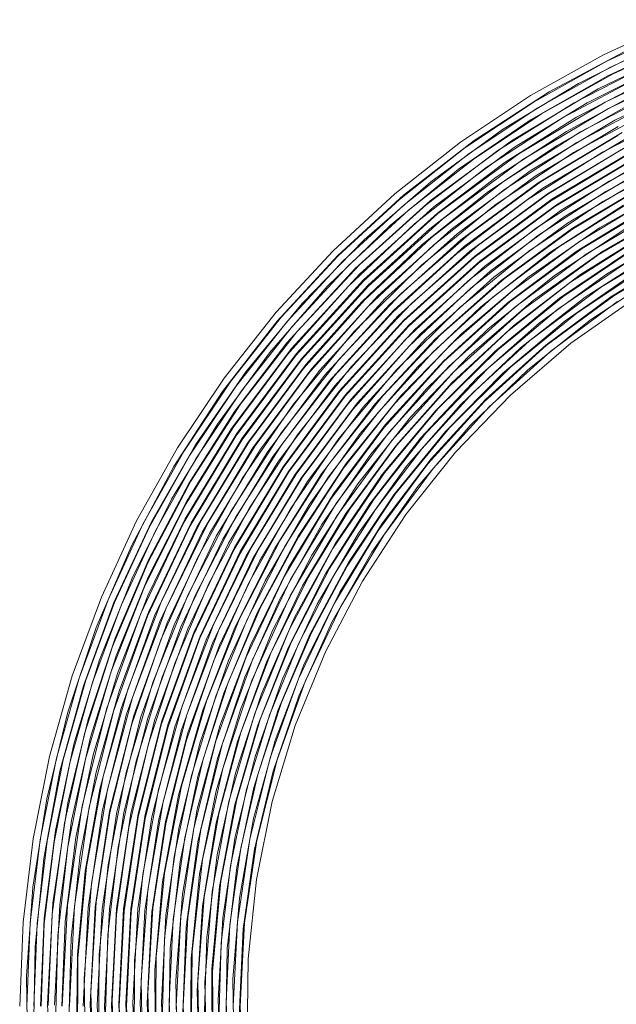
# Model space of a CAD drawing. Units: millimetres. Extents: x 21 to 1522, y -89 to 822.
# Drawn here: x 155 to 238, y 64 to 202 of the extents above; entities that cross this region are included whole.
import ezdxf

# ---------------------------------------------------------------- set-up
doc = ezdxf.new("R2010")
doc.units = ezdxf.units.MM
doc.header["$MEASUREMENT"] = 0
doc.layers.add('Layer 1', color=7, linetype='Continuous')

# ---------------------------------------------------------------- blocks, each defined once
blk = doc.blocks.new('block 12')
at = {"layer": 'Layer 1', "color": 40, "lineweight": 13}
for points in [[(154.62, 63.66), (155.09, 75.44), (156.49, 87.15), (158.8, 98.71), (162.01, 110.05), (166.1, 121.1), (171.05, 131.8), (176.82, 142.07), (183.37, 151.86), (190.68, 161.11), (198.68, 169.75), (207.34, 177.74), (216.6, 185.02), (226.4, 191.55), (236.68, 197.3), (247.38, 202.22)], [(155.61, 63.66), (156.09, 75.36), (157.48, 86.99), (159.77, 98.47), (162.96, 109.74), (167.03, 120.72), (171.94, 131.34), (177.67, 141.55), (184.18, 151.28), (191.44, 160.46), (199.39, 169.04), (207.99, 176.98), (217.19, 184.21), (226.93, 190.7), (237.14, 196.41), (247.77, 201.29)], [(156.62, 63.66), (157.08, 75.28), (158.46, 86.83), (160.75, 98.24), (163.91, 109.43), (167.95, 120.33), (172.83, 130.89), (178.52, 141.03), (184.99, 150.69), (192.2, 159.81), (200.1, 168.34), (208.64, 176.22), (217.78, 183.4), (227.45, 189.85), (237.59, 195.52), (248.15, 200.37)], [(157.62, 63.66), (158.08, 75.21), (159.45, 86.68), (161.72, 98.01), (164.87, 109.12), (168.88, 119.95), (173.72, 130.44), (179.38, 140.51), (185.8, 150.1), (192.96, 159.16), (200.81, 167.63), (209.29, 175.46), (218.37, 182.59), (227.97, 189), (238.05, 194.62), (248.53, 199.44)], [(158.61, 63.73), (159.2, 76.59), (160.92, 89.35), (163.75, 101.9), (167.68, 114.16), (172.67, 126.03), (178.68, 137.4), (185.67, 148.21), (193.58, 158.35), (202.36, 167.76), (211.75, 176.21), (221.83, 183.82), (232.54, 190.53), (243.78, 196.28)], [(159.64, 61.01), (159.96, 73.57), (161.38, 86.05), (163.86, 98.35), (167.48, 110.64), (172.18, 122.56), (177.9, 134.02), (184.61, 144.93), (192.26, 155.2), (200.78, 164.76), (210.11, 173.53), (220.18, 181.44), (230.9, 188.43), (242.2, 194.44)], [(160.61, 63.66), (161.33, 77.79), (163.42, 91.78), (166.87, 105.49), (171.65, 118.8), (177.71, 131.58), (184.99, 143.7), (193.42, 155.04), (202.93, 165.51), (213.41, 174.99), (224.77, 183.39), (236.9, 190.65), (249.68, 196.67)], [(161.61, 63.66), (162.32, 77.69), (164.4, 91.58), (167.83, 105.2), (172.57, 118.42), (178.59, 131.11), (185.82, 143.14), (194.2, 154.41), (203.63, 164.8), (214.05, 174.22), (225.33, 182.56), (237.37, 189.76), (250.06, 195.75)], [(162.74, 57.52), (162.78, 70.4), (163.99, 83.23), (166.35, 95.89), (169.85, 108.29), (174.46, 120.31), (180.14, 131.87), (186.84, 142.86), (194.5, 153.21), (203.07, 162.81), (212.48, 171.6), (222.64, 179.5), (233.47, 186.45), (244.88, 192.39)], [(163.93, 54.13), (163.67, 67.53), (164.69, 80.89), (166.97, 94.1), (170.49, 107.02), (175.22, 119.55), (181.12, 131.58), (187.7, 142.36), (195.22, 152.5), (203.61, 161.94), (212.82, 170.58), (222.76, 178.36), (232.94, 184.98), (243.65, 190.7)], [(165.02, 52.86), (164.63, 65.56), (165.39, 78.24), (167.3, 90.79), (170.33, 103.12), (174.47, 115.13), (179.68, 126.71), (185.91, 137.77), (193.12, 148.21), (201.65, 158.41), (211.11, 167.75), (221.42, 176.15), (232.47, 183.54), (244.17, 189.84)], [(165.71, 58.33), (165.81, 70.94), (167.06, 83.49), (169.57, 96.46), (173.31, 109.13), (178.23, 121.38), (184.28, 133.12), (191.43, 144.22), (199.59, 154.6), (208.26, 163.74), (217.73, 172.05), (227.91, 179.47), (238.71, 185.95)], [(166.63, 61.32), (166.99, 73.68), (168.45, 85.96), (171.01, 98.06), (174.63, 109.88), (179.3, 121.32), (184.97, 132.31), (191.48, 142.56), (198.85, 152.19), (207.05, 161.14), (216, 169.34), (225.94, 176.93), (236.52, 183.59), (247.67, 189.27)], [(168.09, 52.06), (167.62, 64.33), (168.24, 76.59), (169.96, 88.75), (172.7, 100.49), (176.46, 111.94), (181.21, 123.02), (186.91, 133.64), (193.65, 143.89), (201.28, 153.5), (209.74, 162.38), (218.96, 170.47), (228.86, 177.71), (239.18, 183.92)], [(240.51, -56.57), (229.04, -49.68), (218.31, -41.7), (208.41, -32.71), (199.44, -22.79), (191.48, -12.04), (184.62, -0.56), (178.92, 11.53), (174.43, 24.12), (171.2, 37.09), (169.26, 50.31), (168.62, 63.66), (169.29, 77.01), (171.26, 90.22), (174.52, 103.17), (179.04, 115.74), (184.76, 127.81), (191.64, 139.26), (199.61, 149.97), (208.58, 159.85), (218.49, 168.8), (229.22, 176.74), (240.67, 183.59)], [(240.98, -55.69), (229.6, -48.85), (218.94, -40.93), (209.11, -32), (200.21, -22.15), (192.32, -11.48), (185.51, -0.09), (179.85, 11.91), (175.39, 24.41), (172.18, 37.29), (170.25, 50.41), (169.61, 63.66), (170.28, 76.91), (172.24, 90.02), (175.48, 102.88), (179.96, 115.36), (185.64, 127.34), (192.47, 138.7), (200.38, 149.34), (209.29, 159.14), (219.12, 168.03), (229.77, 175.91), (241.14, 182.71)], [(170.73, 57.87), (170.77, 70.02), (171.91, 82.13), (174.15, 94.08), (177.45, 105.77), (181.8, 117.12), (187.16, 128.03), (193.48, 138.4), (200.71, 148.16), (208.8, 157.23), (217.68, 165.52), (227.26, 172.98), (237.49, 179.53), (248.26, 185.14)], [(171.91, 54.67), (171.67, 67.31), (172.63, 79.92), (174.78, 92.37), (178.11, 104.56), (182.57, 116.39), (188.13, 127.73), (194.34, 137.9), (201.43, 147.46), (209.35, 156.36), (218.03, 164.51), (227.41, 171.85), (237.01, 178.1), (247.12, 183.49)], [(173, 53.48), (172.63, 65.45), (173.35, 77.41), (175.15, 89.24), (178.01, 100.87), (181.91, 112.19), (186.82, 123.11), (192.7, 133.53), (199.5, 143.38), (207.55, 153), (216.47, 161.8), (226.18, 169.72), (236.6, 176.69), (247.63, 182.63)], [(173.71, 58.64), (173.8, 70.53), (174.98, 82.35), (177.35, 94.57), (180.87, 106.51), (185.51, 118.06), (191.22, 129.12), (197.95, 139.59), (205.64, 149.36), (213.82, 157.98), (222.74, 165.81), (232.33, 172.81), (242.52, 178.91)], [(174.63, 61.45), (174.97, 73.1), (176.35, 84.67), (178.75, 96.06), (182.17, 107.2), (186.57, 117.98), (191.91, 128.33), (198.04, 137.98), (204.99, 147.06), (212.71, 155.5), (221.14, 163.22), (230.51, 170.37), (240.48, 176.64)], [(176.06, 52.74), (175.62, 64.29), (176.21, 75.84), (177.82, 87.29), (180.4, 98.34), (183.94, 109.13), (188.42, 119.56), (193.79, 129.55), (200.14, 139.21), (207.32, 148.25), (215.29, 156.62), (223.97, 164.24), (233.29, 171.05), (243.01, 176.9)], [(244.28, -49.52), (233.49, -43.03), (223.38, -35.52), (214.06, -27.05), (205.62, -17.71), (198.14, -7.59), (191.68, 3.21), (186.31, 14.59), (182.09, 26.44), (179.05, 38.65), (177.22, 51.1), (176.62, 63.66), (177.25, 76.22), (179.11, 88.66), (182.18, 100.85), (186.43, 112.68), (191.82, 124.04), (198.29, 134.81), (205.79, 144.89), (214.24, 154.19), (223.56, 162.62), (233.66, 170.09), (244.44, 176.54)], [(244.75, -48.64), (234.04, -42.2), (224.02, -34.74), (214.77, -26.34), (206.39, -17.08), (198.97, -7.04), (192.56, 3.68), (187.24, 14.97), (183.05, 26.73), (180.03, 38.85), (178.21, 51.2), (177.61, 63.66), (178.24, 76.12), (180.09, 88.46), (183.14, 100.56), (187.35, 112.3), (192.7, 123.57), (199.12, 134.25), (206.56, 144.26), (214.95, 153.49), (224.2, 161.85), (234.22, 169.26), (244.91, 175.65)], [(244.1, -47.15), (232.98, -40.27), (222.65, -32.29), (213.2, -23.29), (204.73, -13.37), (197.33, -2.62), (191.07, 8.83), (186.12, 20.64), (182.38, 32.89), (179.91, 45.46), (178.73, 58.21), (178.86, 71.28), (180.33, 84.26), (183.15, 97.01), (187.26, 109.4), (192.64, 121.31), (199.22, 132.58), (206.92, 143.12), (215.68, 152.8), (225.39, 161.53), (235.94, 169.2), (247.23, 175.74)], [(242.61, -45.17), (231.7, -38.14), (221.58, -30.02), (212.35, -20.91), (204.11, -10.88), (197.51, -0.99), (191.87, 9.48), (187.26, 20.43), (183.7, 31.78), (181.24, 43.4), (179.89, 55.21), (179.67, 67.09), (180.57, 78.94), (182.59, 90.65), (185.72, 102.11), (189.91, 113.22), (195.15, 123.88), (200.98, 133.43), (207.65, 142.43), (215.09, 150.79), (223.25, 158.45), (232.06, 165.35), (242.95, 172.29)], [(247.79, -46.85), (237.57, -40.93), (227.97, -34.07), (219.06, -26.34), (210.92, -17.8), (203.63, -8.52), (197.25, 1.41), (192.13, 11.28), (187.91, 21.56), (184.63, 32.19), (182.31, 43.06), (180.97, 54.1), (180.66, 66.95), (181.69, 79.77), (184.03, 92.41), (187.66, 104.74), (192.55, 116.62), (198.65, 127.93), (205.88, 138.55), (213.44, 147.59), (221.82, 155.86), (230.94, 163.3), (240.73, 169.84)], [(248.86, -46.27), (237.8, -39.89), (227.46, -32.39), (217.95, -23.87), (209.38, -14.41), (201.83, -4.11), (195.39, 6.9), (190.12, 18.53), (186.08, 30.63), (183.32, 43.09), (181.86, 55.76), (181.72, 68.51), (182.9, 81.21), (185.12, 92.69), (188.43, 103.9), (192.78, 114.74), (198.15, 125.13), (204.47, 134.95), (211.69, 144.13), (220.53, 153.32), (230.26, 161.54), (240.79, 168.7)], [(242.28, -41.49), (233.13, -35.47), (224.06, -28.22), (215.72, -20.14), (208.19, -11.31), (201.53, -1.8), (195.8, 8.29), (191.05, 18.88), (187.52, 29.23), (184.92, 39.86), (183.29, 50.67), (182.63, 61.59), (182.95, 72.52), (184.24, 83.38), (186.5, 94.07), (189.71, 104.52), (193.84, 114.64), (198.85, 124.35), (204.61, 133.41), (211.13, 141.93), (218.38, 149.85), (226.29, 157.09), (236.38, 164.69), (247.21, 171.21)], [(238.86, -38.19), (229.51, -31.47), (220.83, -23.89), (212.92, -15.52), (206.22, -6.99), (200.31, 2.12), (195.24, 11.71), (191.04, 21.72), (187.76, 32.06), (185.42, 42.66), (184.04, 53.42), (183.62, 64.25), (184.17, 75.08), (185.69, 85.82), (188.11, 96.19), (191.43, 106.31), (195.63, 116.09), (200.67, 125.47), (207.37, 135.54), (215.04, 144.89), (223.6, 153.43), (232.97, 161.06), (243.05, 167.73)], [(248.05, -42.46), (237.93, -36.38), (228.46, -29.33), (219.72, -21.39), (211.8, -12.64), (204.79, -3.15), (198.73, 6.98), (193.7, 17.65), (189.74, 28.77), (186.89, 40.21), (185.18, 51.88), (184.61, 63.66), (185.21, 75.44), (186.95, 87.1), (189.83, 98.53), (193.82, 109.62), (198.87, 120.27), (204.94, 130.37), (211.98, 139.82), (219.9, 148.54), (228.64, 156.44), (238.11, 163.44), (248.21, 169.48)], [(238.49, -35.55), (229.09, -28.56), (220.43, -20.69), (212.58, -12), (205.62, -2.59), (199.62, 7.45), (194.63, 18.04), (190.7, 29.06), (187.87, 40.41), (186.17, 51.98), (185.62, 63.66), (186.2, 75.34), (187.94, 86.9), (190.79, 98.24), (194.74, 109.24), (199.76, 119.8), (205.78, 129.81), (212.75, 139.19), (220.61, 147.83), (229.27, 155.66), (238.66, 162.61)], [(155.75, 55.29), (155.59, 67.85), (156.48, 80.37), (158.42, 92.77), (161.4, 104.96), (165.39, 116.86), (170.37, 128.39), (176.3, 139.45), (183.13, 149.97), (190.83, 159.88), (199.33, 169.11), (208.57, 177.59), (218.5, 185.26), (229.03, 192.07), (240.1, 197.97)], [(156.58, 59.5), (156.77, 71.97), (158, 84.38), (160.28, 96.64), (163.57, 108.66), (167.87, 120.37), (173.13, 131.67), (179.32, 142.49), (186.4, 152.74), (194.32, 162.37), (203.02, 171.29), (212.43, 179.45), (222.5, 186.8), (233.15, 193.26), (244.3, 198.81)], [(157.52, 63.66), (158.06, 76.03), (159.63, 88.32), (162.23, 100.43), (165.84, 112.28), (170.43, 123.78), (175.97, 134.85), (182.42, 145.42), (189.73, 155.4), (197.86, 164.74), (206.75, 173.36), (216.32, 181.2), (226.52, 188.2), (237.27, 194.33), (248.5, 199.53)], [(159.17, 49.75), (158.53, 63.95), (159.26, 78.14), (161.37, 92.19), (164.22, 103.9), (168.02, 115.33), (172.75, 126.42), (178.38, 137.07), (184.87, 147.23), (192.17, 156.81), (201.75, 167.29), (212.31, 176.78), (223.73, 185.21), (235.91, 192.49), (246.77, 197.71)], [(159.53, 63.8), (160.24, 77.9), (161.92, 89.75), (164.56, 101.43), (168.16, 112.84), (172.69, 123.92), (178.12, 134.59), (184.4, 144.78), (192.85, 156.07), (202.36, 166.48), (212.83, 175.92), (224.17, 184.3), (234.38, 190.52), (245.08, 195.87)], [(160.52, 63.66), (161.03, 75.54), (162.51, 87.34), (164.96, 98.97), (168.35, 110.37), (172.68, 121.44), (177.9, 132.12), (185.15, 144.1), (193.53, 155.32), (202.96, 165.67), (213.35, 175.06), (222.85, 182.2), (232.9, 188.53), (243.43, 194.02)], [(161.54, 61.41), (161.86, 73.22), (163.14, 84.95), (165.39, 96.54), (168.58, 107.91), (172.7, 118.97), (178.71, 131.52), (185.9, 143.43), (194.22, 154.58), (203.57, 164.86), (212.26, 172.85), (221.58, 180.09), (231.46, 186.53), (241.83, 192.14)], [(162.59, 59.19), (162.72, 70.92), (163.81, 82.59), (165.86, 94.14), (168.86, 105.47), (173.57, 118.46), (179.52, 130.92), (186.65, 142.75), (194.9, 153.83), (202.71, 162.57), (211.21, 170.63), (220.35, 177.96), (230.06, 184.52), (240.27, 190.25)], [(163.52, 63.66), (164.22, 77.5), (166.27, 91.21), (169.65, 104.65), (174.33, 117.69), (180.27, 130.21), (187.41, 142.08), (195.67, 153.2), (204.98, 163.45), (215.26, 172.74), (226.39, 180.97), (238.27, 188.08), (250.79, 193.98)], [(250.62, -65.92), (238.1, -59.92), (226.43, -52.85), (215.5, -44.69), (205.42, -35.5), (196.28, -25.38), (188.02, -14.22), (180.91, -2.3), (175.02, 10.27), (170.39, 23.36), (167.08, 36.83), (165.15, 50.32), (164.53, 63.93), (165.23, 77.54), (167.25, 91.02), (170.64, 104.46), (175.34, 117.51), (181.31, 130.03), (188.48, 141.89), (196.8, 152.99), (205.98, 163.03), (216.1, 172.14), (227.06, 180.22), (238.74, 187.2)], [(238.69, -59.1), (227.1, -52.1), (216.24, -44), (206.22, -34.89), (196.98, -24.66), (188.79, -13.57), (181.74, -1.73), (175.9, 10.75), (171.32, 23.75), (168.09, 36.89), (166.15, 50.28), (165.53, 63.8), (166.21, 77.31), (168.25, 90.93), (171.63, 104.28), (176.31, 117.23), (182.24, 129.65), (189.38, 141.42), (197.48, 152.25), (206.59, 162.23), (216.63, 171.28), (227.5, 179.31), (239.31, 186.37)], [(239.28, -58.29), (227.77, -51.35), (216.98, -43.32), (206.85, -34.11), (197.68, -23.95), (189.57, -12.93), (182.58, -1.16), (176.78, 11.23), (172.32, 23.9), (169.1, 36.95), (167.16, 50.24), (166.52, 63.66), (167.22, 77.32), (169.25, 90.84), (172.62, 104.09), (177.27, 116.94), (183.18, 129.27), (190.13, 140.75), (198.16, 151.5), (207.2, 161.42), (217.16, 170.42), (228.14, 178.54), (239.88, 185.53)], [(239.88, -57.47), (228.44, -50.59), (217.53, -42.48), (207.48, -33.33), (198.39, -23.23), (190.34, -12.28), (183.41, -0.6), (177.76, 11.49), (173.31, 24.06), (170.11, 37.01), (168.17, 50.21), (167.53, 63.77), (168.22, 77.33), (170.26, 90.75), (173.61, 103.9), (178.24, 116.66), (183.99, 128.68), (190.88, 140.08), (198.85, 150.76), (207.81, 160.62), (217.88, 169.71), (228.79, 177.77), (240.44, 184.7)], [(240.47, -56.65), (228.9, -49.7), (218.08, -41.63), (208.12, -32.54), (199.1, -22.51), (191.11, -11.64), (184.36, -0.25), (178.74, 11.74), (174.31, 24.22), (171.11, 37.07), (169.16, 50.41), (168.53, 63.87), (169.23, 77.33), (171.26, 90.65), (174.59, 103.71), (179.11, 116.15), (184.81, 128.09), (191.64, 139.42), (199.54, 150.03), (208.6, 159.99), (218.59, 169.01), (229.43, 176.99), (241.01, 183.87)], [(240.84, -55.72), (229.37, -48.81), (218.64, -40.8), (208.75, -31.76), (199.81, -21.8), (192.02, -11.2), (185.3, 0.1), (179.71, 12), (175.3, 24.39), (172.07, 37.37), (170.14, 50.61), (169.53, 63.98), (170.24, 77.34), (172.26, 90.56), (175.51, 103.29), (179.98, 115.64), (185.63, 127.5), (192.4, 138.75), (200.38, 149.47), (209.38, 159.36), (219.31, 168.3), (230.07, 176.22), (241.57, 183.04)], [(241.22, -54.79), (229.84, -47.92), (219.19, -39.96), (209.39, -30.98), (200.66, -21.27), (192.93, -10.76), (186.25, 0.45), (180.69, 12.26), (176.23, 24.78), (173.03, 37.67), (171.13, 50.81), (170.53, 64.08), (171.24, 77.34), (173.21, 90.23), (176.43, 102.87), (180.85, 115.13), (186.45, 126.91), (193.29, 138.28), (201.22, 148.92), (210.16, 158.72), (220.02, 167.59), (230.72, 175.45), (241.92, 182.09)], [(241.6, -53.86), (230.31, -47.03), (219.75, -39.12), (210.19, -30.37), (201.52, -20.74), (193.83, -10.31), (187.19, 0.81), (181.57, 12.74), (177.16, 25.17), (173.99, 37.97), (172.11, 51.01), (171.53, 64.18), (172.22, 77.11), (174.17, 89.91), (177.35, 102.45), (181.73, 114.63), (187.38, 126.53), (194.18, 137.81), (202.06, 148.36), (210.94, 158.09), (220.74, 166.88), (231.16, 174.54), (242.27, 181.15)], [(241.99, -52.93), (230.78, -46.14), (220.49, -38.43), (210.99, -29.76), (202.38, -20.21), (194.74, -9.87), (188.02, 1.37), (182.45, 13.22), (178.09, 25.55), (174.96, 38.26), (173.1, 51.21), (172.53, 64.05), (173.2, 76.88), (175.12, 89.58), (178.26, 102.04), (182.69, 114.34), (188.31, 126.15), (195.06, 137.34), (202.89, 147.81), (211.72, 157.45), (221.27, 166.03), (231.6, 173.64), (242.63, 180.2)], [(244.86, -53.31), (234.08, -47.11), (223.94, -39.92), (214.52, -31.81), (205.91, -22.84), (198.19, -13.1), (191.42, -2.67), (185.67, 8.35), (180.99, 19.86), (177.42, 31.76), (174.99, 43.94), (173.72, 56.3), (173.63, 68.72), (174.71, 81.09), (176.95, 93.31), (180.34, 105.25), (184.85, 116.82), (190.42, 127.91), (197.02, 138.42), (204.58, 148.27), (213.04, 157.35), (222.31, 165.59), (232.33, 172.91), (242.99, 179.26)], [(238.51, -48.67), (228.2, -41.89), (218.58, -34.17), (209.73, -25.57), (201.73, -16.18), (194.66, -6.07), (188.57, 4.66), (183.53, 15.91), (179.57, 27.59), (176.74, 39.59), (175.05, 51.8), (174.53, 64.12), (175.17, 76.43), (176.97, 88.62), (179.92, 100.58), (183.98, 112.21), (189.12, 123.41), (195.3, 134.06), (202.46, 144.09), (210.53, 153.39), (219.44, 161.88), (229.12, 169.5), (239.47, 176.16)], [(242.97, -50.05), (232.5, -43.68), (222.69, -36.36), (213.61, -28.14), (205.36, -19.1), (197.99, -9.33), (191.58, 1.1), (186.19, 12.09), (181.86, 23.53), (178.63, 35.33), (176.53, 47.39), (175.58, 59.58), (175.79, 71.81), (177.16, 83.96), (179.66, 95.93), (183.29, 107.61), (188, 118.89), (193.75, 129.67), (200.5, 139.86), (208.19, 149.37), (216.73, 158.11), (226.06, 165.99), (236.1, 172.96), (246.74, 178.95)], [(247.44, -51.26), (236.84, -45.31), (226.85, -38.39), (217.56, -30.55), (209.06, -21.88), (201.42, -12.44), (194.7, -2.32), (188.97, 8.39), (184.28, 19.59), (180.66, 31.18), (178.16, 43.06), (176.8, 55.12), (176.58, 67.26), (177.51, 79.36), (179.58, 91.31), (182.77, 103.02), (187.05, 114.37), (192.38, 125.26), (198.72, 135.6), (206.01, 145.3), (214.18, 154.26), (223.16, 162.4), (232.86, 169.66), (243.21, 175.97)], [(241.2, -46.76), (231.05, -40.24), (221.57, -32.8), (212.84, -24.49), (204.93, -15.4), (197.91, -5.6), (191.86, 4.82), (186.82, 15.77), (182.83, 27.13), (179.94, 38.83), (178.17, 50.74), (177.53, 62.77), (178.03, 74.8), (179.66, 86.73), (182.42, 98.45), (186.27, 109.85), (191.18, 120.84), (197.11, 131.31), (203.99, 141.18), (211.78, 150.35), (220.4, 158.74), (229.78, 166.28), (239.82, 172.89)], [(245.57, -48.04), (235.29, -41.93), (225.63, -34.88), (216.67, -26.95), (208.52, -18.2), (201.22, -8.73), (194.86, 1.39), (189.48, 12.07), (185.13, 23.2), (181.85, 34.7), (179.68, 46.45), (178.63, 58.35), (178.71, 70.3), (179.91, 82.18), (182.24, 93.9), (185.66, 105.34), (190.15, 116.41), (195.66, 127), (202.15, 137.02), (209.55, 146.38), (217.81, 155), (226.84, 162.8), (236.57, 169.71), (246.91, 175.67)], [(239.55, -43.46), (229.72, -36.8), (220.57, -29.24), (212.18, -20.86), (204.62, -11.72), (197.95, -1.9), (192.25, 8.49), (187.55, 19.38), (183.91, 30.67), (181.34, 42.24), (179.89, 54.01), (179.55, 65.86), (180.33, 77.68), (182.23, 89.38), (185.22, 100.84), (189.29, 111.97), (194.38, 122.67), (200.47, 132.83), (207.49, 142.37), (215.37, 151.2), (224.06, 159.25), (233.46, 166.44), (243.5, 172.71)], [(243.83, -44.81), (233.86, -38.55), (224.52, -31.38), (215.91, -23.36), (208.09, -14.56), (201.15, -5.06), (195.13, 5.05), (190.09, 15.68), (186.09, 26.74), (183.14, 38.13), (181.29, 49.75), (180.54, 61.48), (180.91, 73.23), (182.38, 84.9), (184.95, 96.37), (188.59, 107.54), (193.28, 118.32), (198.95, 128.61), (205.58, 138.31), (213.09, 147.34), (221.42, 155.62), (230.5, 163.08), (240.24, 169.64)], [(248.13, -46), (238.02, -40.14), (228.52, -33.35), (219.7, -25.7), (211.65, -17.24), (204.43, -8.07), (198.11, 1.74), (192.75, 12.11), (188.39, 22.94), (185.08, 34.12), (182.84, 45.57), (181.69, 57.18), (181.64, 68.84), (182.7, 80.46), (184.85, 91.92), (188.07, 103.12), (192.34, 113.97), (197.61, 124.37), (203.84, 134.22), (210.97, 143.43), (218.94, 151.93), (227.68, 159.64), (237.11, 166.48), (247.14, 172.41)], [(242.21, -41.56), (232.55, -35.16), (223.55, -27.88), (215.27, -19.78), (207.79, -10.94), (201.19, -1.43), (195.51, 8.66), (190.82, 19.24), (187.14, 30.22), (184.52, 41.49), (182.98, 52.96), (182.53, 64.52), (183.17, 76.07), (184.9, 87.5), (187.71, 98.72), (191.56, 109.63), (196.43, 120.12), (202.26, 130.1), (209.01, 139.48), (216.62, 148.18), (225.01, 156.12), (234.12, 163.24), (243.86, 169.46)], [(246.41, -42.81), (236.62, -36.81), (227.44, -29.91), (218.95, -22.17), (211.23, -13.66), (204.36, -4.46), (198.38, 5.34), (193.36, 15.67), (189.33, 26.42), (186.34, 37.5), (184.42, 48.82), (183.57, 60.26), (183.8, 71.73), (185.12, 83.13), (187.51, 94.35), (190.95, 105.29), (195.41, 115.85), (200.85, 125.95), (207.21, 135.49), (214.45, 144.38), (222.5, 152.54), (231.28, 159.91), (240.71, 166.41)], [(240.71, -38.29), (231.37, -31.77), (222.69, -24.39), (214.75, -16.23), (207.61, -7.35), (201.34, 2.16), (196.01, 12.22), (191.65, 22.73), (188.3, 33.61), (185.99, 44.76), (184.75, 56.08), (184.59, 67.45), (185.5, 78.8), (187.48, 90), (190.51, 100.96), (194.56, 111.59), (199.6, 121.79), (205.58, 131.46), (212.44, 140.52), (220.13, 148.9), (228.58, 156.51), (237.7, 163.28), (247.43, 169.16)], [(244.83, -39.62), (235.34, -33.48), (226.48, -26.47), (218.32, -18.65), (210.94, -10.1), (204.4, -0.89), (198.76, 8.89), (194.07, 19.16), (190.38, 29.83), (187.71, 40.8), (186.08, 51.97), (185.53, 63.24), (186.03, 74.51), (187.61, 85.69), (190.23, 96.66), (193.88, 107.33), (198.51, 117.61), (204.1, 127.41), (210.59, 136.63), (217.92, 145.2), (226.03, 153.03), (234.84, 160.06), (244.27, 166.23)], [(239.34, -35.02), (230.31, -28.38), (221.96, -20.92), (214.34, -12.7), (207.54, -3.81), (201.61, 5.7), (196.61, 15.71), (192.58, 26.16), (189.55, 36.93), (187.55, 47.95), (186.61, 59.1), (186.72, 70.29), (187.89, 81.42), (190.11, 92.38), (193.35, 103.09), (197.59, 113.44), (202.79, 123.34), (208.9, 132.7), (215.87, 141.45), (223.63, 149.49), (232.11, 156.77), (241.25, 163.21)]]:
    blk.add_lwpolyline(points, dxfattribs=at)

msp = doc.modelspace()

# ---------------------------------------------------------------- block references
at = {"layer": 'Layer 1'}
msp.add_blockref('block 12', (0, 0), dxfattribs=at)

doc.saveas('drawing.dxf')
